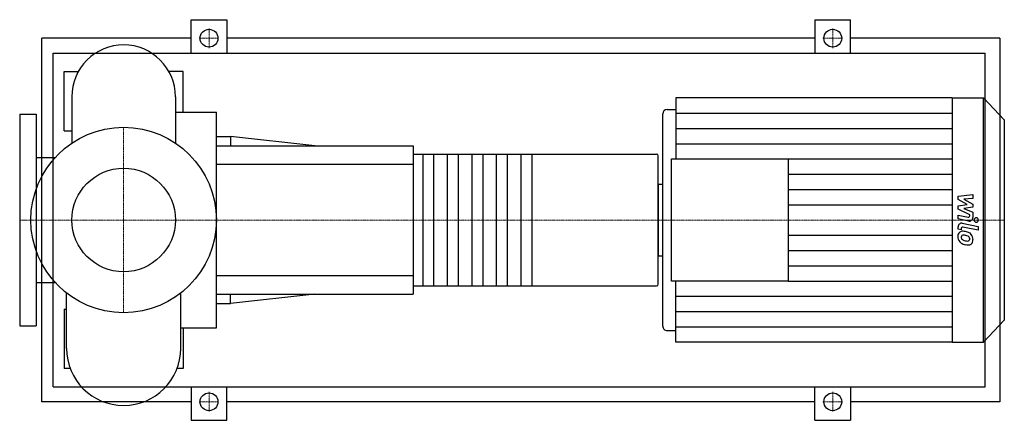
# Model space of a CAD drawing. Extents: x -140 to 1186, y -270 to 270.
import ezdxf

# ---------------------------------------------------------------- set-up
doc = ezdxf.new("R2010")
doc.units = 0
doc.linetypes.add('DASHDOT', pattern=[1, 0.5, -0.25, 0, -0.25])
doc.layers.get('0').update_dxf_attribs({"color": 124})
doc.layers.add('CP_AXIS', color=143, linetype='DASHDOT', lineweight=18)
doc.layers.add('CP_DETAL', color=33, linetype='Continuous')
doc.layers.add('cp_hidde', color=203, linetype='Continuous')

msp = doc.modelspace()

# ---------------------------------------------------------------- linework, layer by layer
for p, q in [((91, 225), (91, 270)), ((91, 270), (139, 270)), ((139, 270), (139, 225)), ((931, 270), (931, 225)), ((931, 270), (979, 270)), ((979, 225), (979, 270)), ((-110, -245), (-110, 245)), ((91, 245), (-110, 245)), ((931, 245), (139, 245)), ((1180, 245), (979, 245)), ((1180, 245), (1180, -245)), ((-94.7, -225), (-94.7, 225)), ((-94.7, 225), (1160, 225)), ((1160, -225), (1160, 225)), ((-80, 120), (-80, 200)), ((-80, 200), (-61.1, 200)), ((80, 200), (61.1, 200)), ((80, 145.2), (80, 200)), ((-69.8, 166.2), (-69.8, 103.7)), ((69.8, 166.2), (69.8, 103.7)), ((743.6, 164.5), (743.6, 82.3)), ((1116, 164.5), (743.6, 164.5)), ((1116, 164.5), (1116, -164.5)), ((1116, 164.5), (1158, 164.5)), ((1158, -164.5), (1158, 164.5)), ((1186, 135.2), (1158, 164.5)), ((731.8, 149.1), (743.6, 149.1)), ((-140, 142.5), (-140, -142.5)), ((-140, 142.5), (-118, 142.5)), ((-118, 142.5), (-118, -142.5)), ((69.8, 145.2), (125, 145.2)), ((125, -145.2), (125, 145.2)), ((725.9, 142.9), (725.9, -142.9)), ((1186, 135.2), (1186, -135.2)), ((-80, 120), (-69.8, 120)), ((125, 112.5), (143.9, 112.5)), ((143.9, 112.5), (143.9, 100)), ((257.5, 100), (143.9, 112.5)), ((125, 100), (390, 100)), ((390, 100), (390, -100)), ((-118, 84.2), (-92.4, 84.2)), ((390, 88.9), (717.8, 88.9)), ((720, -86.7), (720, 86.7)), ((737.7, -82.3), (737.7, 82.3)), ((737.7, 82.3), (895, 82.3)), ((895, 82.3), (895, -82.3)), ((720, 48.1), (720, -48.1)), ((720, 48.1), (725.9, 48.1)), ((720, -48.1), (725.9, -48.1)), ((-118, -84.2), (-92.4, -84.2)), ((390, -88.9), (717.8, -88.9)), ((895, -82.3), (737.7, -82.3)), ((743.6, -164.5), (743.6, -82.3)), ((-76.8, -173.2), (-76.8, -98.6)), ((76.8, -173.2), (76.8, -98.6)), ((125, -100), (390, -100)), ((257.5, -100), (143.9, -112.5)), ((143.9, -112.5), (143.9, -100)), ((125, -112.5), (143.9, -112.5)), ((-80, -120), (-80, -200)), ((-80, -120), (-76.8, -120)), ((-140, -142.5), (-118, -142.5)), ((76.8, -145.2), (125, -145.2)), ((80, -145.2), (80, -200)), ((1186, -135.2), (1158, -164.5)), ((731.8, -149.1), (743.6, -149.1)), ((1116, -164.5), (743.6, -164.5)), ((1116, -164.5), (1158, -164.5)), ((-72, -200), (-80, -200)), ((80, -200), (72, -200)), ((-94.7, -225), (1160, -225)), ((91, -225), (91, -270)), ((139, -270), (139, -225)), ((931, -270), (931, -225)), ((979, -225), (979, -270)), ((91, -245), (-110, -245)), ((931, -245), (139, -245)), ((1180, -245), (979, -245)), ((91, -270), (139, -270)), ((931, -270), (979, -270))]:
    msp.add_line(p, q)
for centre, radius in [((115, 245), 12), ((955, 245), 12), ((0, 0), 125), ((115, -245), 12), ((955, -245), 12)]:
    msp.add_circle(centre, radius)
for centre, radius, start, end in [((0, 166.2), 69.8, 90, 180.0003), ((0, 166.2), 69.8, 0, 90), ((0, -173.2), 76.8, 180, 270), ((0, -173.2), 76.8, 270, 0)]:
    msp.add_arc(centre, radius, start, end)
for centre, major_axis, ratio, start_param, end_param in [((731.8, 142.9), (0, 6.16), 0.956213, 0, 1.570796), ((717.8, 86.7), (0, 2.22), 0.99, -1.570796, 0), ((717.8, -86.7), (0, 2.22), 0.99, 3.141593, 4.712389), ((731.8, -142.9), (0, 6.16), 0.956213, 1.570796, 3.141593)]:
    msp.add_ellipse(centre, major_axis=major_axis, ratio=ratio, start_param=start_param, end_param=end_param)
at = {"layer": 'CP_AXIS'}
for p, q in [((115, 231.8), (115, 258.2)), ((955, 231.8), (955, 258.2)), ((101.8, 245), (128.2, 245)), ((941.8, 245), (968.2, 245)), ((0, -125), (0, 125)), ((-110.4, 0), (-140, 0)), ((-110.4, 0), (125, 0)), ((125, 0), (720, 0)), ((720, 0), (1186, 0)), ((115, -231.8), (115, -258.2)), ((955, -231.8), (955, -258.2)), ((101.8, -245), (128.2, -245)), ((941.8, -245), (968.2, -245))]:
    msp.add_line(p, q, dxfattribs=at)
at = {"layer": 'CP_DETAL'}
for p, q in [((743.6, 143.9), (1116, 143.9)), ((743.6, 123.4), (1116, 123.4)), ((743.6, 102.8), (1116, 102.8)), ((549.5, 88.9), (549.5, -88.9)), ((895, 82.3), (1116, 82.3)), ((895, 61.7), (1116, 61.7)), ((895, 41.1), (1116, 41.1)), ((1123.7, 32.2), (1143.6, 34.4)), ((1123.7, 27.6), (1123.7, 32.2)), ((1136.2, 20.8), (1123.7, 27.6)), ((1143.6, 29), (1131.3, 28.2)), ((1131.3, 28.2), (1143.6, 21.4)), ((1143.6, 34.4), (1143.6, 29)), ((895, 20.6), (1116, 20.6)), ((1123.7, 18.9), (1136.2, 20.8)), ((1123.7, 14.4), (1123.7, 18.9)), ((1139.4, 6.9), (1123.7, 14.4)), ((1143.6, 17.4), (1131.3, 15.6)), ((1131.3, 15.6), (1143.6, 10.4)), ((1143.6, 21.4), (1143.6, 17.4)), ((1123.7, 1.5), (1123.7, 6.6)), ((1123.7, 6.6), (1137.3, 3.9)), ((1138, -1.4), (1123.7, 1.5)), ((1139.4, 5.7), (1139.4, 6.9)), ((1143.6, 10.4), (1143.6, 3.4)), ((1123.7, -12.2), (1123.7, -9.2)), ((1127.9, -13.1), (1123.7, -12.2)), ((1127.9, -11.5), (1127.9, -13.1)), ((1129.4, -4.3), (1150.9, -8.7)), ((1150.9, -13.9), (1130, -9.7)), ((1150.9, -8.7), (1150.9, -13.9)), ((895, -20.6), (1116, -20.6)), ((895, -41.1), (1116, -41.1)), ((895, -61.7), (1116, -61.7)), ((895, -82.3), (1116, -82.3)), ((743.6, -102.8), (1116, -102.8)), ((743.6, -123.4), (1116, -123.4)), ((743.6, -143.9), (1116, -143.9))]:
    msp.add_line(p, q, dxfattribs=at)
at = {"layer": 'CP_DETAL', "extrusion": (0, 1, 0)}
for p, q in [((403.2, -88.9), (403.2, 88.9)), ((417.5, 88.9), (417.5, -88.9)), ((436.2, -88.9), (436.2, 88.9)), ((450.5, 88.9), (450.5, -88.9)), ((469.2, -88.9), (469.2, 88.9)), ((483.5, 88.9), (483.5, -88.9)), ((502.2, -88.9), (502.2, 88.9)), ((516.5, 88.9), (516.5, -88.9)), ((535.2, -88.9), (535.2, 88.9)), ((390, 75), (125, 75)), ((125, -75), (390, -75))]:
    msp.add_line(p, q, dxfattribs=at)
at = {"layer": 'CP_DETAL'}
for centre, major_axis, start_param, end_param in [((1137.7, 5.7), (0, 1.85), 2.951845, 4.713019), ((1138.9, 3.4), (0, 4.93), 2.95216, 4.714304), ((1148.3, 0), (0, 3.08), 4.712389, 10.995574), ((1128.5, -9.2), (0, 4.93), -0.191914, 1.570796), ((1129.7, -11.5), (0, 1.85), -0.191914, 1.570796), ((1130.2, -21.8), (0, 6.97), 0.682731, 1.644817), ((1133.6, -22.4), (0, 10.6), 1.565103, 2.28008), ((1129.7, -21.6), (0, 6.46), -0.114442, 0.64211), ((1130.5, -23), (0, 2.62), 0.702566, 1.65345), ((1136.7, -22.5), (0, 9.17), 1.64383, 1.784252), ((1131.6, -23.4), (0, 3.82), 1.871642, 2.273785), ((1130.7, -23.6), (0, 3.25), -0.121044, 0.622598), ((1132.2, -22.7), (0, 4.69), 2.288791, 2.702053), ((1128.9, -39.8), (0, 24.7), -0.203622, -0.060635), ((1130.1, -38.3), (0, 17.9), -0.212039, -0.055299), ((1131, -33.6), (0, 18.2), -0.469292, -0.155785), ((1128.6, -48.5), (0, 28.3), -0.261617, -0.18873), ((1134.6, -26.7), (0, 5.59), -0.83213, -0.199935), ((1135.7, -25.4), (0, 3.82), 4.689602, 5.420936), ((1134.4, -25.8), (0, 9.69), -0.86405, -0.508507), ((1136.1, -25.6), (0, 3.49), 4.352223, 4.734788), ((1134, -26.3), (0, 10.3), 4.700672, 5.431436), ((1137, -26.9), (0, 7.16), 3.837325, 4.778498), ((1133.4, -22.5), (0, 10.3), 2.286421, 2.863358), ((1136.3, -12.6), (0, 15.6), 2.731968, 2.968164), ((1139.2, -3.2), (0, 30.6), 2.845993, 2.952408), ((1137.2, -8.6), (0, 19.8), 2.95617, 3.115053), ((1137.9, -12.7), (0, 20.9), 2.928393, 3.119927), ((1136.8, -25.3), (0, 3.1), 3.114985, 3.768742), ((1137.8, -27.4), (0, 6.3), 3.093029, 3.785927), ((1137.1, -26), (0, 2.29), 3.820384, 4.339285)]:
    msp.add_ellipse(centre, major_axis=major_axis, ratio=0.956213, start_param=start_param, end_param=end_param, dxfattribs=at)
at = {"layer": 'cp_hidde'}
msp.add_circle((0, 0), 69.8, dxfattribs=at)

doc.saveas('drawing.dxf')
